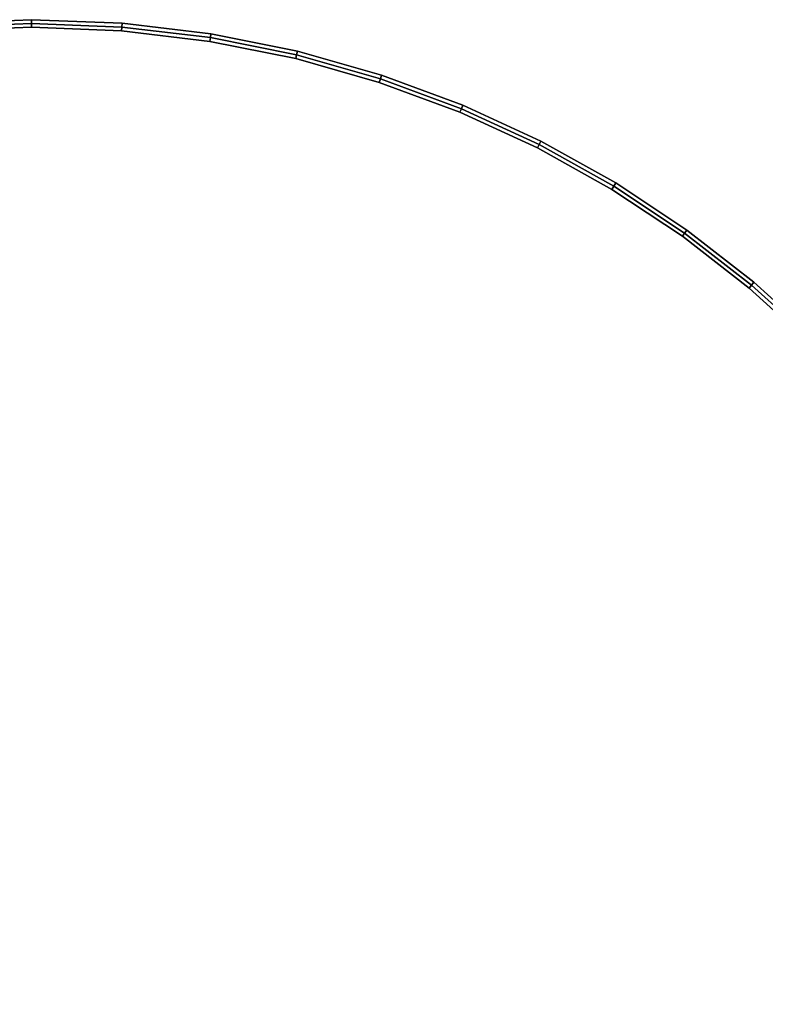
# Model space of a CAD drawing. Units: metres. Extents: x -1.94 to -0.7, y 1.6 to 2.97.
# Drawn here: x -1 to -0.8, y 2.7 to 2.97 of the extents above; entities that cross this region are included whole.
import ezdxf

# ---------------------------------------------------------------- set-up
doc = ezdxf.new("R2010")
doc.units = ezdxf.units.M
doc.header["$MEASUREMENT"] = 0

# ---------------------------------------------------------------- blocks, each defined once
blk = doc.blocks.new('23f878cb-b410-4072-99d6-75f0e1d8558f')
at = {"color": 0}
for points, invisible_edges in [([(-2.4, 30.555, 43.4), (-2.408, 30.654, 43.5), (0, 30.75, 43.5)], 12), ([(0, 30.65, 48.3), (0, 30.75, 48.2), (-2.408, 30.654, 48.2)], 12), ([(-2.408, 30.654, 48.2), (0, 30.75, 48.2), (0, 30.75, 43.5)], 12), ([(0, 30.75, 43.5), (-2.408, 30.654, 43.5), (-2.408, 30.654, 48.2)], 12), ([(-2.408, 30.654, 48.2), (-2.4, 30.555, 48.3), (0, 30.65, 48.3)], 12), ([(0, 30.75, 43.5), (0, 30.65, 43.4), (-2.4, 30.555, 43.4)], 12), ([(-2.4, 30.555, 43.4), (0, 30.65, 43.4), (0, 30.55, 43.4)], 12), ([(0, 30.65, 48.3), (-2.4, 30.555, 48.3), (-2.393, 30.455, 48.3)], 12), ([(-2.393, 30.455, 48.3), (0, 30.55, 48.3), (0, 30.65, 48.3)], 12), ([(0, 30.75, 48.2), (0, 30.65, 48.3), (2.4, 30.555, 48.3)], 12), ([(0, 30.65, 43.4), (0, 30.75, 43.5), (2.408, 30.654, 43.5)], 12), ([(2.4, 30.555, 48.3), (2.408, 30.654, 48.2), (0, 30.75, 48.2)], 12), ([(0, 30.75, 48.2), (2.408, 30.654, 48.2), (2.408, 30.654, 43.5)], 12), ([(2.408, 30.654, 43.5), (0, 30.75, 43.5), (0, 30.75, 48.2)], 12), ([(2.408, 30.654, 43.5), (2.4, 30.555, 43.4), (0, 30.65, 43.4)], 12), ([(0, 30.65, 43.4), (2.4, 30.555, 43.4), (2.393, 30.455, 43.4)], 12), ([(2.393, 30.455, 43.4), (0, 30.55, 43.4), (0, 30.65, 43.4)], 12), ([(2.4, 30.555, 48.3), (0, 30.65, 48.3), (0, 30.55, 48.3)], 12), ([(2.408, 30.654, 48.2), (2.4, 30.555, 48.3), (4.749, 30.274, 48.3)], 12), ([(2.4, 30.555, 43.4), (2.408, 30.654, 43.5), (4.765, 30.373, 43.5)], 12), ([(4.749, 30.274, 48.3), (4.765, 30.373, 48.2), (2.408, 30.654, 48.2)], 12), ([(2.408, 30.654, 48.2), (4.765, 30.373, 48.2), (4.765, 30.373, 43.5)], 12), ([(4.765, 30.373, 43.5), (2.408, 30.654, 43.5), (2.408, 30.654, 48.2)], 12), ([(0, 30.55, 43.4), (-2.393, 30.455, 43.4), (-2.4, 30.555, 43.4)], 12), ([(-0.41, -27.548, 43.4), (-2.393, 30.455, 43.4), (0, 30.55, 43.4)], 13), ([(0, 30.55, 48.3), (-2.393, 30.455, 48.3), (-0.41, -27.548, 48.3)], 14), ([(-0.41, -27.548, 43.4), (0, 30.55, 43.4), (2.393, 30.455, 43.4)], 13), ([(2.393, 30.455, 48.3), (0, 30.55, 48.3), (-0.41, -27.548, 48.3)], 14), ([(-0.41, -27.548, 43.4), (2.393, 30.455, 43.4), (4.733, 30.175, 43.4)], 13), ([(4.733, 30.175, 48.3), (2.393, 30.455, 48.3), (-0.41, -27.548, 48.3)], 14), ([(0, 30.55, 48.3), (2.393, 30.455, 48.3), (2.4, 30.555, 48.3)], 12), ([(4.733, 30.175, 43.4), (2.393, 30.455, 43.4), (2.4, 30.555, 43.4)], 12), ([(4.749, 30.274, 48.3), (2.4, 30.555, 48.3), (2.393, 30.455, 48.3)], 12), ([(2.393, 30.455, 48.3), (4.733, 30.175, 48.3), (4.749, 30.274, 48.3)], 12), ([(2.4, 30.555, 43.4), (4.749, 30.274, 43.4), (4.733, 30.175, 43.4)], 12), ([(4.765, 30.373, 43.5), (4.749, 30.274, 43.4), (2.4, 30.555, 43.4)], 12), ([(4.749, 30.274, 43.4), (4.765, 30.373, 43.5), (7.061, 29.912, 43.5)], 12), ([(4.765, 30.373, 48.2), (4.749, 30.274, 48.3), (7.038, 29.814, 48.3)], 12), ([(7.038, 29.814, 48.3), (7.061, 29.912, 48.2), (4.765, 30.373, 48.2)], 12), ([(4.765, 30.373, 48.2), (7.061, 29.912, 48.2), (7.061, 29.912, 43.5)], 12), ([(7.061, 29.912, 43.5), (4.765, 30.373, 43.5), (4.765, 30.373, 48.2)], 12), ([(-0.41, -27.548, 43.4), (4.733, 30.175, 43.4), (7.014, 29.717, 43.4)], 13), ([(7.014, 29.717, 48.3), (4.733, 30.175, 48.3), (-0.41, -27.548, 48.3)], 14), ([(7.014, 29.717, 43.4), (4.733, 30.175, 43.4), (4.749, 30.274, 43.4)], 12), ([(7.038, 29.814, 48.3), (4.749, 30.274, 48.3), (4.733, 30.175, 48.3)], 12), ([(4.733, 30.175, 48.3), (7.014, 29.717, 48.3), (7.038, 29.814, 48.3)], 12), ([(4.749, 30.274, 43.4), (7.038, 29.814, 43.4), (7.014, 29.717, 43.4)], 12), ([(7.061, 29.912, 43.5), (7.038, 29.814, 43.4), (4.749, 30.274, 43.4)], 12), ([(9.228, 29.088, 43.4), (7.014, 29.717, 43.4), (7.038, 29.814, 43.4)], 12), ([(9.26, 29.183, 48.3), (7.038, 29.814, 48.3), (7.014, 29.717, 48.3)], 12), ([(7.038, 29.814, 43.4), (7.061, 29.912, 43.5), (9.291, 29.279, 43.5)], 12), ([(7.061, 29.912, 48.2), (7.038, 29.814, 48.3), (9.26, 29.183, 48.3)], 12), ([(7.038, 29.814, 43.4), (9.26, 29.183, 43.4), (9.228, 29.088, 43.4)], 12), ([(9.291, 29.279, 43.5), (9.26, 29.183, 43.4), (7.038, 29.814, 43.4)], 12), ([(9.26, 29.183, 48.3), (9.291, 29.279, 48.2), (7.061, 29.912, 48.2)], 12), ([(9.291, 29.279, 43.5), (7.061, 29.912, 43.5), (7.061, 29.912, 48.2)], 12), ([(7.061, 29.912, 48.2), (9.291, 29.279, 48.2), (9.291, 29.279, 43.5)], 12), ([(-0.41, -27.548, 43.4), (7.014, 29.717, 43.4), (9.228, 29.088, 43.4)], 13), ([(9.228, 29.088, 48.3), (7.014, 29.717, 48.3), (-0.41, -27.548, 48.3)], 14), ([(7.014, 29.717, 48.3), (9.228, 29.088, 48.3), (9.26, 29.183, 48.3)], 12), ([(9.26, 29.183, 43.4), (9.291, 29.279, 43.5), (11.445, 28.481, 43.5)], 12), ([(9.291, 29.279, 48.2), (9.26, 29.183, 48.3), (11.407, 28.388, 48.3)], 12), ([(11.407, 28.388, 48.3), (11.445, 28.481, 48.2), (9.291, 29.279, 48.2)], 12), ([(9.291, 29.279, 48.2), (11.445, 28.481, 48.2), (11.445, 28.481, 43.5)], 12), ([(11.445, 28.481, 43.5), (9.291, 29.279, 43.5), (9.291, 29.279, 48.2)], 12), ([(-0.41, -27.548, 43.4), (9.228, 29.088, 43.4), (11.369, 28.296, 43.4)], 13), ([(11.369, 28.296, 48.3), (9.228, 29.088, 48.3), (-0.41, -27.548, 48.3)], 14), ([(11.369, 28.296, 43.4), (9.228, 29.088, 43.4), (9.26, 29.183, 43.4)], 12), ([(11.407, 28.388, 48.3), (9.26, 29.183, 48.3), (9.228, 29.088, 48.3)], 12), ([(9.228, 29.088, 48.3), (11.369, 28.296, 48.3), (11.407, 28.388, 48.3)], 12), ([(9.26, 29.183, 43.4), (11.407, 28.388, 43.4), (11.369, 28.296, 43.4)], 12), ([(11.445, 28.481, 43.5), (11.407, 28.388, 43.4), (9.26, 29.183, 43.4)], 12), ([(11.445, 28.481, 48.2), (11.407, 28.388, 48.3), (13.473, 27.436, 48.3)], 12), ([(11.407, 28.388, 43.4), (11.445, 28.481, 43.5), (13.518, 27.525, 43.5)], 12), ([(13.473, 27.436, 48.3), (13.518, 27.525, 48.2), (11.445, 28.481, 48.2)], 12), ([(13.518, 27.525, 43.5), (11.445, 28.481, 43.5), (11.445, 28.481, 48.2)], 12), ([(11.445, 28.481, 48.2), (13.518, 27.525, 48.2), (13.518, 27.525, 43.5)], 12), ([(-0.41, -27.548, 43.4), (11.369, 28.296, 43.4), (13.427, 27.347, 43.4)], 13), ([(13.427, 27.347, 48.3), (11.369, 28.296, 48.3), (-0.41, -27.548, 48.3)], 14), ([(13.427, 27.347, 43.4), (11.369, 28.296, 43.4), (11.407, 28.388, 43.4)], 12), ([(13.473, 27.436, 48.3), (11.407, 28.388, 48.3), (11.369, 28.296, 48.3)], 12), ([(11.369, 28.296, 48.3), (13.427, 27.347, 48.3), (13.473, 27.436, 48.3)], 12), ([(11.407, 28.388, 43.4), (13.473, 27.436, 43.4), (13.427, 27.347, 43.4)], 12), ([(13.518, 27.525, 43.5), (13.473, 27.436, 43.4), (11.407, 28.388, 43.4)], 12), ([(15.397, 26.248, 43.4), (13.427, 27.347, 43.4), (13.473, 27.436, 43.4)], 12), ([(15.449, 26.334, 48.3), (13.473, 27.436, 48.3), (13.427, 27.347, 48.3)], 12), ([(13.473, 27.436, 43.4), (13.518, 27.525, 43.5), (15.501, 26.419, 43.5)], 12), ([(13.518, 27.525, 48.2), (13.473, 27.436, 48.3), (15.449, 26.334, 48.3)], 12), ([(13.473, 27.436, 43.4), (15.449, 26.334, 43.4), (15.397, 26.248, 43.4)], 12), ([(15.501, 26.419, 43.5), (15.449, 26.334, 43.4), (13.473, 27.436, 43.4)], 12), ([(15.449, 26.334, 48.3), (15.501, 26.419, 48.2), (13.518, 27.525, 48.2)], 12), ([(13.518, 27.525, 48.2), (15.501, 26.419, 48.2), (15.501, 26.419, 43.5)], 12), ([(15.501, 26.419, 43.5), (13.518, 27.525, 43.5), (13.518, 27.525, 48.2)], 12), ([(-0.41, -27.548, 43.4), (13.427, 27.347, 43.4), (15.397, 26.248, 43.4)], 13), ([(15.397, 26.248, 48.3), (13.427, 27.347, 48.3), (-0.41, -27.548, 48.3)], 14), ([(13.427, 27.347, 48.3), (15.397, 26.248, 48.3), (15.449, 26.334, 48.3)], 12), ([(15.449, 26.334, 43.4), (15.501, 26.419, 43.5), (17.387, 25.17, 43.5)], 12), ([(15.501, 26.419, 48.2), (15.449, 26.334, 48.3), (17.329, 25.089, 48.3)], 12), ([(17.329, 25.089, 48.3), (17.387, 25.17, 48.2), (15.501, 26.419, 48.2)], 12), ([(17.387, 25.17, 43.5), (15.501, 26.419, 43.5), (15.501, 26.419, 48.2)], 12), ([(15.501, 26.419, 48.2), (17.387, 25.17, 48.2), (17.387, 25.17, 43.5)], 12), ([(-0.41, -27.548, 43.4), (15.397, 26.248, 43.4), (17.27, 25.007, 43.4)], 13), ([(17.27, 25.007, 48.3), (15.397, 26.248, 48.3), (-0.41, -27.548, 48.3)], 14), ([(17.27, 25.007, 43.4), (15.397, 26.248, 43.4), (15.449, 26.334, 43.4)], 12), ([(17.329, 25.089, 48.3), (15.449, 26.334, 48.3), (15.397, 26.248, 48.3)], 12), ([(15.397, 26.248, 48.3), (17.27, 25.007, 48.3), (17.329, 25.089, 48.3)], 12), ([(15.449, 26.334, 43.4), (17.329, 25.089, 43.4), (17.27, 25.007, 43.4)], 12), ([(17.387, 25.17, 43.5), (17.329, 25.089, 43.4), (15.449, 26.334, 43.4)], 12), ([(19.04, 23.631, 43.4), (17.27, 25.007, 43.4), (17.329, 25.089, 43.4)], 12), ([(19.104, 23.708, 48.3), (17.329, 25.089, 48.3), (17.27, 25.007, 48.3)], 12), ([(17.387, 25.17, 48.2), (17.329, 25.089, 48.3), (19.104, 23.708, 48.3)], 12), ([(17.329, 25.089, 43.4), (17.387, 25.17, 43.5), (19.168, 23.785, 43.5)], 12), ([(17.329, 25.089, 43.4), (19.104, 23.708, 43.4), (19.04, 23.631, 43.4)], 12), ([(19.168, 23.785, 43.5), (19.104, 23.708, 43.4), (17.329, 25.089, 43.4)], 12), ([(17.387, 25.17, 48.2), (19.168, 23.785, 48.2), (19.168, 23.785, 43.5)], 12), ([(19.104, 23.708, 48.3), (19.168, 23.785, 48.2), (17.387, 25.17, 48.2)], 12), ([(19.168, 23.785, 43.5), (17.387, 25.17, 43.5), (17.387, 25.17, 48.2)], 12), ([(-0.41, -27.548, 43.4), (17.27, 25.007, 43.4), (19.04, 23.631, 43.4)], 13), ([(19.04, 23.631, 48.3), (17.27, 25.007, 48.3), (-0.41, -27.548, 48.3)], 14), ([(17.27, 25.007, 48.3), (19.04, 23.631, 48.3), (19.104, 23.708, 48.3)], 12), ([(19.168, 23.785, 48.2), (19.104, 23.708, 48.3), (20.768, 22.199, 48.3)], 12), ([(19.104, 23.708, 43.4), (19.168, 23.785, 43.5), (20.838, 22.27, 43.5)], 12), ([(19.168, 23.785, 48.2), (20.838, 22.27, 48.2), (20.838, 22.27, 43.5)], 12), ([(20.838, 22.27, 43.5), (19.168, 23.785, 43.5), (19.168, 23.785, 48.2)], 12), ([(20.768, 22.199, 48.3), (20.838, 22.27, 48.2), (19.168, 23.785, 48.2)], 12), ([(-0.41, -27.548, 43.4), (19.04, 23.631, 43.4), (20.698, 22.127, 43.4)], 13), ([(20.698, 22.127, 48.3), (19.04, 23.631, 48.3), (-0.41, -27.548, 48.3)], 14), ([(20.698, 22.127, 43.4), (19.04, 23.631, 43.4), (19.104, 23.708, 43.4)], 12), ([(20.768, 22.199, 48.3), (19.104, 23.708, 48.3), (19.04, 23.631, 48.3)], 12), ([(19.04, 23.631, 48.3), (20.698, 22.127, 48.3), (20.768, 22.199, 48.3)], 12), ([(19.104, 23.708, 43.4), (20.768, 22.199, 43.4), (20.698, 22.127, 43.4)], 12), ([(20.838, 22.27, 43.5), (20.768, 22.199, 43.4), (19.104, 23.708, 43.4)], 12), ([(-0.41, -27.548, 43.4), (24.261, 15.421, 43.4), (24.311, 15.223, 43.4)], 13), ([(24.311, 15.223, 48.3), (24.261, 15.421, 48.3), (-0.41, -27.548, 48.3)], 14), ([(-0.208, -27.512, 43.4), (-0.41, -27.548, 43.4), (24.311, 15.223, 43.4)], 14), ([(24.311, 15.223, 48.3), (-0.41, -27.548, 48.3), (-0.208, -27.512, 48.3)], 13), ([(-0.208, -27.512, 43.4), (24.311, 15.223, 43.4), (24.385, 15.029, 43.4)], 13), ([(24.385, 15.029, 48.3), (24.311, 15.223, 48.3), (-0.208, -27.512, 48.3)], 14), ([(0, -27.5, 43.4), (-0.208, -27.512, 43.4), (24.385, 15.029, 43.4)], 14), ([(24.385, 15.029, 48.3), (-0.208, -27.512, 48.3), (0, -27.5, 48.3)], 13), ([(0, -27.5, 43.4), (24.385, 15.029, 43.4), (24.484, 14.842, 43.4)], 13), ([(24.484, 14.842, 48.3), (24.385, 15.029, 48.3), (0, -27.5, 48.3)], 14), ([(0, -27.5, 43.4), (24.484, 14.842, 43.4), (24.605, 14.668, 43.4)], 13), ([(24.605, 14.668, 48.3), (24.484, 14.842, 48.3), (0, -27.5, 48.3)], 14), ([(0, -27.5, 43.4), (24.605, 14.668, 43.4), (24.743, 14.512, 43.4)], 13), ([(24.743, 14.512, 48.3), (24.605, 14.668, 48.3), (0, -27.5, 48.3)], 14), ([(0, -27.5, 43.4), (24.743, 14.512, 43.4), (24.896, 14.376, 43.4)], 13), ([(24.896, 14.376, 48.3), (24.743, 14.512, 48.3), (0, -27.5, 48.3)], 14), ([(0, -27.5, 43.4), (24.896, 14.376, 43.4), (25.063, 14.26, 43.4)], 13), ([(25.063, 14.26, 48.3), (24.896, 14.376, 48.3), (0, -27.5, 48.3)], 14), ([(0, -27.5, 43.4), (28.525, 9.381, 43.4), (28.818, 8.349, 43.4)], 13), ([(28.818, 8.349, 48.3), (28.525, 9.381, 48.3), (0, -27.5, 48.3)], 14), ([(0, -27.5, 43.4), (28.818, 8.349, 43.4), (29.074, 7.302, 43.4)], 13), ([(29.074, 7.302, 48.3), (28.818, 8.349, 48.3), (0, -27.5, 48.3)], 14), ([(0, -27.5, 43.4), (29.074, 7.302, 43.4), (29.293, 6.241, 43.4)], 13), ([(29.293, 6.241, 48.3), (29.074, 7.302, 48.3), (0, -27.5, 48.3)], 14), ([(0, -27.5, 43.4), (29.293, 6.241, 43.4), (29.474, 5.167, 43.4)], 13), ([(29.474, 5.167, 48.3), (29.293, 6.241, 48.3), (0, -27.5, 48.3)], 14), ([(0, -27.5, 43.4), (29.474, 5.167, 43.4), (29.615, 4.08, 43.4)], 13), ([(29.615, 4.08, 48.3), (29.474, 5.167, 48.3), (0, -27.5, 48.3)], 14)]:
    blk.add_3dface(points, dxfattribs=dict(at, invisible_edges=invisible_edges))
blk = doc.blocks.new('48ca0995-f14a-42b9-9052-90d3e3084286')
at = {"color": 0}
blk.add_blockref('23f878cb-b410-4072-99d6-75f0e1d8558f', (0, 0), dxfattribs=at)
blk = doc.blocks.new('86bc8533-cd06-4757-a0a6-0571a93f29c0')
at = {"color": 0}
blk.add_blockref('48ca0995-f14a-42b9-9052-90d3e3084286', (0, 0), dxfattribs=at)
blk = doc.blocks.new('f6ed27ae-d0a6-4baf-baf2-eca53ad0aaa6')
at = {"color": 154, "true_color": 0x1c59b1, "invisible_edges": 15}
for points in [[(24.261, 15.421, 48.3), (20.698, 22.127, 48.3), (-0.41, -27.548, 48.3)], [(-0.41, -27.548, 43.4), (20.698, 22.127, 43.4), (24.261, 15.421, 43.4)], [(0, -27.5, 43.4), (25.063, 14.26, 43.4), (28.525, 9.381, 43.4)], [(28.525, 9.381, 48.3), (25.063, 14.26, 48.3), (0, -27.5, 48.3)]]:
    blk.add_3dface(points, dxfattribs=at)
blk.add_blockref('86bc8533-cd06-4757-a0a6-0571a93f29c0', (0, 0))
blk = doc.blocks.new('588db1fe-7929-443e-8faf-bc4141cf206b')
blk.add_blockref('f6ed27ae-d0a6-4baf-baf2-eca53ad0aaa6', (0, 0))
blk = doc.blocks.new('dcb90f2d-0f17-453d-9073-da253919d36e')
at = {"xscale": 10, "yscale": 10, "zscale": 10}
blk.add_blockref('588db1fe-7929-443e-8faf-bc4141cf206b', (6911.01, 5898.5, 110), dxfattribs=at)

msp = doc.modelspace()

# ---------------------------------------------------------------- block references
at = {"xscale": 0.001, "yscale": 0.001, "zscale": 0.001, "rotation": 359.9999999999999}
msp.add_blockref('dcb90f2d-0f17-453d-9073-da253919d36e', (-7.9076, -3.23989, -0.10001), dxfattribs=at)

doc.saveas('drawing.dxf')
